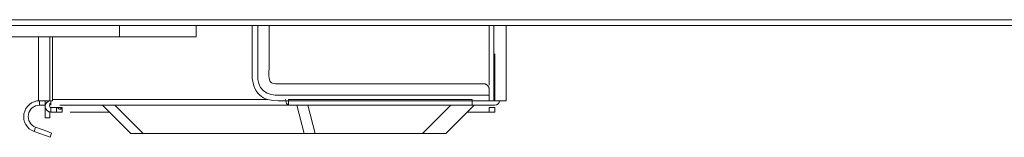
# Model space of a CAD drawing. Units: millimetres. Extents: x 0 to 9128, y 0 to 3255.
# Drawn here: x 932 to 1106, y 2194 to 2215 of the extents above; entities that cross this region are included whole.
import ezdxf

# ---------------------------------------------------------------- set-up
doc = ezdxf.new("R2010")
doc.units = ezdxf.units.MM
doc.layers.add('LG-Product', color=7, linetype='Continuous', true_color=0xffffff)

msp = doc.modelspace()

# ---------------------------------------------------------------- linework, layer by layer
at = {"layer": 'LG-Product', "color": 3, "linetype": 'Continuous', "lineweight": 18}
for p, q in [((905.45, 2214.67), (1108.58, 2214.67)), ((923.13, 2214.67), (933.98, 2214.67)), ((928.59, 2214.67), (933.6, 2214.67)), ((939.01, 2214.67), (931.07, 2214.67)), ((933.6, 2214.67), (938.61, 2214.67)), ((933.98, 2214.67), (944.83, 2214.67)), ((938.61, 2214.67), (947.13, 2214.67)), ((947.02, 2214.67), (939.01, 2214.67)), ((944.83, 2214.67), (955.68, 2214.67)), ((955.02, 2214.67), (947.02, 2214.67)), ((947.13, 2214.67), (955.65, 2214.67)), ((963.07, 2214.67), (955.02, 2214.67)), ((955.65, 2214.67), (969.6, 2214.67)), ((955.68, 2214.67), (966.53, 2214.67)), ((971.13, 2214.67), (963.07, 2214.67)), ((966.53, 2214.67), (977.38, 2214.67)), ((969.6, 2214.67), (983.55, 2214.67)), ((979.24, 2214.67), (971.13, 2214.67)), ((977.38, 2214.67), (988.23, 2214.67)), ((987.35, 2214.67), (979.24, 2214.67)), ((983.55, 2214.67), (1007.25, 2214.67)), ((995.51, 2214.67), (987.35, 2214.67)), ((988.23, 2214.67), (999.08, 2214.67)), ((1003.68, 2214.67), (995.51, 2214.67)), ((999.08, 2214.67), (1009.93, 2214.67)), ((1011.9, 2214.67), (1003.68, 2214.67)), ((1007.25, 2214.67), (1030.96, 2214.67)), ((1009.93, 2214.67), (1020.78, 2214.67)), ((1020.12, 2214.67), (1011.9, 2214.67)), ((1028.39, 2214.67), (1020.12, 2214.67)), ((1020.78, 2214.67), (1031.63, 2214.67)), ((1036.67, 2214.67), (1028.39, 2214.67)), ((1030.96, 2214.67), (1052.62, 2214.67)), ((1031.63, 2214.67), (1042.48, 2214.67)), ((1045, 2214.67), (1036.67, 2214.67)), ((1042.48, 2214.67), (1053.33, 2214.67)), ((1053.33, 2214.67), (1045, 2214.67)), ((1052.62, 2214.67), (1074.28, 2214.67)), ((1054, 2214.67), (1053.33, 2214.67)), ((1053.33, 2214.67), (1055.19, 2214.67)), ((1054.67, 2214.67), (1054, 2214.67)), ((1055.34, 2214.67), (1054.67, 2214.67)), ((1055.19, 2214.67), (1057.05, 2214.67)), ((1056.01, 2214.67), (1055.34, 2214.67)), ((1056.68, 2214.67), (1056.01, 2214.67)), ((1057.35, 2214.67), (1056.68, 2214.67)), ((1057.05, 2214.67), (1058.91, 2214.67)), ((1058.02, 2214.67), (1057.35, 2214.67)), ((1058.69, 2214.67), (1058.02, 2214.67)), ((1059.36, 2214.67), (1058.69, 2214.67)), ((1058.91, 2214.67), (1060.77, 2214.67)), ((1060.03, 2214.67), (1059.36, 2214.67)), ((1060.71, 2214.67), (1060.03, 2214.67)), ((1061.38, 2214.67), (1060.71, 2214.67)), ((1060.77, 2214.67), (1062.63, 2214.67)), ((1062.05, 2214.67), (1061.38, 2214.67)), ((1062.72, 2214.67), (1062.05, 2214.67)), ((1062.63, 2214.67), (1064.49, 2214.67)), ((1063.39, 2214.67), (1062.72, 2214.67)), ((1064.06, 2214.67), (1063.39, 2214.67)), ((1064.73, 2214.67), (1064.06, 2214.67)), ((1064.49, 2214.67), (1066.35, 2214.67)), ((1065.4, 2214.67), (1064.73, 2214.67)), ((1066.07, 2214.67), (1065.4, 2214.67)), ((1066.74, 2214.67), (1066.07, 2214.67)), ((1066.35, 2214.67), (1068.21, 2214.67)), ((1067.41, 2214.67), (1066.74, 2214.67)), ((1068.08, 2214.67), (1067.41, 2214.67)), ((1068.75, 2214.67), (1068.08, 2214.67)), ((1068.21, 2214.67), (1070.07, 2214.67)), ((1069.42, 2214.67), (1068.75, 2214.67)), ((1070.09, 2214.67), (1069.42, 2214.67)), ((1070.07, 2214.67), (1071.93, 2214.67)), ((1070.76, 2214.67), (1070.09, 2214.67)), ((1071.43, 2214.67), (1070.76, 2214.67)), ((1072.1, 2214.67), (1071.43, 2214.67)), ((1071.93, 2214.67), (1073.79, 2214.67)), ((1072.77, 2214.67), (1072.1, 2214.67)), ((1073.44, 2214.67), (1072.77, 2214.67)), ((1074.11, 2214.67), (1073.44, 2214.67)), ((1073.79, 2214.67), (1075.65, 2214.67)), ((1074.78, 2214.67), (1074.11, 2214.67)), ((1074.28, 2214.67), (1111.09, 2214.67)), ((1075.45, 2214.67), (1074.78, 2214.67)), ((1076.13, 2214.67), (1075.45, 2214.67)), ((1075.65, 2214.67), (1077.51, 2214.67)), ((1076.8, 2214.67), (1076.13, 2214.67)), ((1077.47, 2214.67), (1076.8, 2214.67)), ((1078.14, 2214.67), (1077.47, 2214.67)), ((1077.51, 2214.67), (1079.37, 2214.67)), ((1078.81, 2214.67), (1078.14, 2214.67)), ((1079.48, 2214.67), (1078.81, 2214.67)), ((1079.37, 2214.67), (1081.23, 2214.67)), ((1080.15, 2214.67), (1079.48, 2214.67)), ((1080.82, 2214.67), (1080.15, 2214.67)), ((1081.49, 2214.67), (1080.82, 2214.67)), ((1081.23, 2214.67), (1083.09, 2214.67)), ((1082.16, 2214.67), (1081.49, 2214.67)), ((1082.83, 2214.67), (1082.16, 2214.67)), ((1083.5, 2214.67), (1082.83, 2214.67)), ((1083.09, 2214.67), (1084.95, 2214.67)), ((1084.17, 2214.67), (1083.5, 2214.67)), ((1084.84, 2214.67), (1084.17, 2214.67)), ((1085.51, 2214.67), (1084.84, 2214.67)), ((1084.95, 2214.67), (1086.81, 2214.67)), ((1086.18, 2214.67), (1085.51, 2214.67)), ((1086.85, 2214.67), (1086.18, 2214.67)), ((1086.81, 2214.67), (1088.67, 2214.67)), ((1087.52, 2214.67), (1086.85, 2214.67)), ((1088.19, 2214.67), (1087.52, 2214.67)), ((1088.86, 2214.67), (1088.19, 2214.67)), ((1088.67, 2214.67), (1090.53, 2214.67)), ((1089.53, 2214.67), (1088.86, 2214.67)), ((1090.2, 2214.67), (1089.53, 2214.67)), ((1090.87, 2214.67), (1090.2, 2214.67)), ((1090.53, 2214.67), (1092.39, 2214.67)), ((1091.55, 2214.67), (1090.87, 2214.67)), ((1092.22, 2214.67), (1091.55, 2214.67)), ((1092.89, 2214.67), (1092.22, 2214.67)), ((1092.39, 2214.67), (1094.25, 2214.67)), ((1093.56, 2214.67), (1092.89, 2214.67)), ((1094.23, 2214.67), (1093.56, 2214.67)), ((1094.9, 2214.67), (1094.23, 2214.67)), ((1094.25, 2214.67), (1096.11, 2214.67)), ((1095.57, 2214.67), (1094.9, 2214.67)), ((1096.24, 2214.67), (1095.57, 2214.67)), ((1096.11, 2214.67), (1097.97, 2214.67)), ((1096.91, 2214.67), (1096.24, 2214.67)), ((1097.58, 2214.67), (1096.91, 2214.67)), ((1098.25, 2214.67), (1097.58, 2214.67)), ((1097.97, 2214.67), (1099.83, 2214.67)), ((1098.92, 2214.67), (1098.25, 2214.67)), ((1099.59, 2214.67), (1098.92, 2214.67)), ((1100.26, 2214.67), (1099.59, 2214.67)), ((1099.83, 2214.67), (1101.69, 2214.67)), ((1100.93, 2214.67), (1100.26, 2214.67)), ((1101.6, 2214.67), (1100.93, 2214.67)), ((1102.27, 2214.67), (1101.6, 2214.67)), ((1101.69, 2214.67), (1103.55, 2214.67)), ((1102.94, 2214.67), (1102.27, 2214.67)), ((1103.61, 2214.67), (1102.94, 2214.67)), ((1103.55, 2214.67), (1105.41, 2214.67)), ((1104.28, 2214.67), (1103.61, 2214.67)), ((1104.95, 2214.67), (1104.28, 2214.67)), ((1105.62, 2214.67), (1104.95, 2214.67)), ((1105.41, 2214.67), (1107.27, 2214.67)), ((1106.3, 2214.67), (1105.62, 2214.67)), ((908.32, 2213.67), (1308.83, 2213.67)), ((949.44, 2211.67), (949.44, 2213.67)), ((962.96, 2211.67), (962.96, 2213.67)), ((972.89, 2213.67), (972.89, 2207.91)), ((973.88, 2213.67), (973.87, 2213.12)), ((973.87, 2213.12), (973.87, 2212.55)), ((973.87, 2212.55), (973.87, 2211.97)), ((975.87, 2213.67), (975.88, 2208.89)), ((1014.78, 2213.67), (1014.78, 2203.09)), ((1015.58, 2213.67), (1015.58, 2200.37)), ((1017.78, 2213.67), (1017.78, 2212.83)), ((1017.78, 2212.83), (1017.78, 2212.32)), ((949.44, 2211.67), (914.5, 2211.67)), ((935.08, 2211.67), (935.08, 2200.37)), ((937.08, 2211.67), (937.08, 2200.37)), ((937.56, 2200.57), (937.56, 2211.67)), ((962.96, 2211.67), (949.44, 2211.67)), ((973.87, 2211.97), (973.87, 2211.39)), ((973.87, 2211.39), (973.87, 2210.81)), ((973.87, 2210.81), (973.87, 2210.23)), ((1017.78, 2212.32), (1017.78, 2211.77)), ((1017.78, 2211.77), (1017.78, 2211.7)), ((1017.78, 2211.7), (1017.78, 2211.62)), ((1017.78, 2211.62), (1017.78, 2211.54)), ((1017.78, 2211.54), (1017.78, 2211.46)), ((1017.78, 2211.46), (1017.78, 2211.3)), ((1017.78, 2211.3), (1017.78, 2211.13)), ((1017.78, 2211.13), (1017.78, 2210.96)), ((1017.78, 2210.96), (1017.78, 2210.78)), ((1017.78, 2210.78), (1017.78, 2210.62)), ((973.87, 2210.23), (973.87, 2209.64)), ((973.87, 2209.64), (973.88, 2209.05)), ((973.88, 2209.05), (973.88, 2208.45)), ((1017.78, 2210.62), (1017.78, 2210.45)), ((1017.78, 2210.45), (1017.78, 2210.37)), ((1017.78, 2210.37), (1017.78, 2210.3)), ((1017.78, 2210.3), (1017.78, 2210.22)), ((1017.78, 2210.22), (1017.78, 2210.15)), ((1017.78, 2210.15), (1017.78, 2210)), ((1017.78, 2210), (1017.78, 2209.86)), ((1017.78, 2209.86), (1017.78, 2209.6)), ((1017.78, 2209.6), (1017.78, 2209.37)), ((1017.78, 2209.37), (1017.78, 2209.16)), ((1017.78, 2209.16), (1017.78, 2208.99)), ((972.89, 2207.91), (972.87, 2206.76)), ((973.88, 2208.45), (973.89, 2207.85)), ((973.89, 2207.85), (973.89, 2207.25)), ((975.89, 2207.52), (975.86, 2206.14)), ((975.88, 2208.89), (975.89, 2207.52)), ((1015.78, 2208.61), (1015.78, 2208.67)), ((1015.78, 2208.44), (1015.78, 2208.61)), ((1015.78, 2208.17), (1015.78, 2208.44)), ((1015.78, 2207.79), (1015.78, 2208.17)), ((1015.78, 2207.34), (1015.78, 2207.79)), ((1015.78, 2206.82), (1015.78, 2207.34)), ((1017.78, 2208.99), (1017.78, 2208.92)), ((1017.78, 2208.92), (1017.78, 2208.85)), ((1017.78, 2208.85), (1017.78, 2208.83)), ((1017.78, 2208.83), (1017.78, 2208.8)), ((1017.78, 2208.8), (1017.78, 2208.78)), ((1017.78, 2208.78), (1017.78, 2208.76)), ((1017.78, 2208.76), (1017.78, 2208.72)), ((1017.78, 2208.72), (1017.78, 2208.7)), ((1017.78, 2208.7), (1017.78, 2208.68)), ((1017.78, 2208.69), (1017.78, 2208.7)), ((1017.78, 2208.7), (1017.78, 2208.69)), ((1017.78, 2208.68), (1017.78, 2208.69)), ((1017.78, 2208.69), (1017.78, 2208.69)), ((1017.78, 2208.69), (1017.78, 2208.68)), ((1017.78, 2208.68), (1017.78, 2208.67)), ((1017.78, 2208.67), (1017.78, 2208.68)), ((1017.78, 2208.68), (1017.78, 2208.68)), ((1017.78, 2208.68), (1017.78, 2208.67)), ((1017.78, 2208.67), (1017.78, 2208.67)), ((1017.78, 2208.67), (1017.78, 2208.67)), ((1017.78, 2208.67), (1017.78, 2208.67)), ((1017.78, 2208.67), (1017.78, 2208.67)), ((1017.78, 2208.67), (1017.78, 2208.67)), ((1017.78, 2208.67), (1017.78, 2208.67)), ((1017.78, 2208.67), (1017.78, 2208.67)), ((1017.78, 2208.67), (1017.78, 2208.66)), ((1017.78, 2208.66), (1017.78, 2208.67)), ((1017.78, 2208.67), (1017.78, 2208.67)), ((1017.78, 2208.67), (1017.78, 2208.67)), ((1017.78, 2208.67), (1017.78, 2208.67)), ((1017.78, 2208.67), (1017.78, 2208.65)), ((1017.78, 2208.66), (1017.78, 2208.66)), ((1017.78, 2208.66), (1017.78, 2208.66)), ((1017.78, 2208.65), (1017.78, 2208.63)), ((1017.78, 2208.63), (1017.78, 2208.6)), ((1017.78, 2208.6), (1017.78, 2208.57)), ((1017.78, 2208.57), (1017.78, 2208.53)), ((1017.78, 2208.53), (1017.78, 2208.48)), ((1017.78, 2208.48), (1017.78, 2208.43)), ((1017.78, 2208.43), (1017.78, 2208.36)), ((1017.78, 2208.36), (1017.78, 2208.33)), ((1017.78, 2208.33), (1017.78, 2208.29)), ((1017.78, 2208.29), (1017.78, 2208.25)), ((1017.78, 2208.25), (1017.78, 2208.21)), ((1017.78, 2208.21), (1017.78, 2208.03)), ((1017.78, 2208.03), (1017.78, 2207.81)), ((1017.78, 2207.81), (1017.78, 2207.57)), ((1017.78, 2207.57), (1017.78, 2207.32)), ((1017.78, 2207.32), (1017.78, 2207.04)), ((972.87, 2206.76), (972.85, 2205.61)), ((972.85, 2205.61), (972.88, 2204.27)), ((973.86, 2206.06), (973.85, 2205.46)), ((973.88, 2206.66), (973.86, 2206.06)), ((973.89, 2207.25), (973.88, 2206.66)), ((975.86, 2206.14), (975.84, 2205.46)), ((1015.78, 2206.26), (1015.78, 2206.82)), ((1015.78, 2205.67), (1015.78, 2206.26)), ((1015.78, 2203.02), (1015.78, 2205.67)), ((1017.78, 2207.04), (1017.78, 2206.75)), ((1017.78, 2206.75), (1017.78, 2206.67)), ((1017.78, 2206.67), (1017.78, 2206.6)), ((1017.78, 2206.6), (1017.78, 2206.52)), ((1017.78, 2206.52), (1017.78, 2206.44)), ((1017.78, 2206.44), (1017.78, 2206.28)), ((1017.78, 2206.28), (1017.78, 2206.12)), ((1017.78, 2206.12), (1017.78, 2205.96)), ((1017.78, 2205.96), (1017.78, 2205.8)), ((1017.78, 2205.8), (1017.78, 2205.73)), ((1017.78, 2205.73), (1017.78, 2205.66)), ((1017.78, 2205.66), (1017.78, 2205.59)), ((1017.78, 2205.59), (1017.78, 2205.52)), ((972.88, 2204.27), (973.14, 2202.97)), ((973.85, 2205.46), (973.85, 2204.86)), ((973.85, 2204.86), (973.89, 2204.13)), ((973.89, 2204.13), (974.04, 2203.43)), ((975.84, 2205.46), (975.84, 2204.77)), ((975.84, 2204.77), (975.87, 2204.42)), ((975.87, 2204.42), (975.92, 2204.08)), ((975.92, 2204.08), (976.07, 2203.78)), ((1017.78, 2205.52), (1017.78, 2205.39)), ((1017.78, 2205.39), (1017.78, 2205.27)), ((1017.78, 2205.27), (1017.78, 2205.2)), ((1017.78, 2205.2), (1017.78, 2205.14)), ((1017.78, 2205.14), (1017.78, 2205.08)), ((1017.78, 2205.08), (1017.78, 2205.01)), ((1017.78, 2205.01), (1017.78, 2204.76)), ((1017.78, 2204.76), (1017.78, 2204.5)), ((1017.78, 2204.5), (1017.78, 2204.24)), ((1017.78, 2204.24), (1017.78, 2203.98)), ((1017.78, 2203.98), (1017.78, 2203.72)), ((973.14, 2202.97), (973.33, 2202.52)), ((973.33, 2202.52), (973.58, 2202.09)), ((973.58, 2202.09), (973.87, 2201.73)), ((974.04, 2203.43), (974.37, 2202.73)), ((974.37, 2202.73), (974.87, 2202.14)), ((974.87, 2202.14), (975.52, 2201.7)), ((976.07, 2203.78), (976.32, 2203.54)), ((976.32, 2203.54), (976.64, 2203.41)), ((976.64, 2203.41), (976.98, 2203.37)), ((976.98, 2203.37), (977.32, 2203.37)), ((977.32, 2203.37), (977.67, 2203.37)), ((977.67, 2203.37), (978.35, 2203.37)), ((978.35, 2203.37), (979.04, 2203.37)), ((979.04, 2203.37), (980.42, 2203.37)), ((980.42, 2203.37), (981.79, 2203.37)), ((981.79, 2203.37), (987.29, 2203.37)), ((987.29, 2203.37), (992.79, 2203.37)), ((992.79, 2203.37), (1003.28, 2203.37)), ((1003.28, 2203.37), (1013.78, 2203.37)), ((1013.87, 2203.37), (1013.78, 2203.37)), ((1013.97, 2203.35), (1013.87, 2203.37)), ((1014.02, 2203.34), (1013.97, 2203.35)), ((1014.07, 2203.33), (1014.02, 2203.34)), ((1014.11, 2203.31), (1014.07, 2203.33)), ((1014.16, 2203.29), (1014.11, 2203.31)), ((1014.2, 2203.27), (1014.16, 2203.29)), ((1014.25, 2203.25), (1014.2, 2203.27)), ((1014.29, 2203.23), (1014.25, 2203.25)), ((1014.33, 2203.2), (1014.29, 2203.23)), ((1014.41, 2203.14), (1014.33, 2203.2)), ((1014.48, 2203.08), (1014.41, 2203.14)), ((1014.55, 2203.01), (1014.48, 2203.08)), ((1014.61, 2202.93), (1014.55, 2203.01)), ((1014.66, 2202.84), (1014.61, 2202.93)), ((1014.7, 2202.75), (1014.66, 2202.84)), ((1014.72, 2202.71), (1014.7, 2202.75)), ((1014.73, 2202.66), (1014.72, 2202.71)), ((1014.75, 2202.61), (1014.73, 2202.66)), ((1014.76, 2202.57), (1014.75, 2202.61)), ((1014.77, 2202.47), (1014.76, 2202.57)), ((1014.78, 2202.37), (1014.77, 2202.47)), ((1014.78, 2202.23), (1014.78, 2202.37)), ((1014.78, 2202.09), (1014.78, 2202.23)), ((1014.78, 2201.77), (1014.78, 2202.09)), ((1015.78, 2200.37), (1015.78, 2203.02)), ((1017.78, 2203.72), (1017.78, 2203.47)), ((1017.78, 2203.47), (1017.78, 2202.95)), ((1017.78, 2202.95), (1017.78, 2202.43)), ((1017.78, 2202.43), (1017.78, 2201.4)), ((936.08, 2200.37), (935.08, 2200.37)), ((935.28, 2199.57), (935.28, 2200.37)), ((937.08, 2200.37), (936.08, 2200.37)), ((936.28, 2198.25), (936.28, 2200.37)), ((937.28, 2200.37), (936.87, 2200.28)), ((937.57, 2200.37), (937.28, 2200.37)), ((937.28, 2200.37), (937.28, 2200.36)), ((937.28, 2200.36), (937.28, 2200.34)), ((937.28, 2200.34), (937.28, 2200.33)), ((975.63, 2200.57), (937.56, 2200.57)), ((937.56, 2200.47), (937.56, 2200.57)), ((937.57, 2200.37), (937.56, 2200.47)), ((973.87, 2201.73), (974.19, 2201.4)), ((974.19, 2201.4), (974.53, 2201.13)), ((974.53, 2201.13), (974.89, 2200.9)), ((974.89, 2200.9), (975.25, 2200.71)), ((975.25, 2200.71), (975.62, 2200.57)), ((975.52, 2201.7), (976.25, 2201.44)), ((975.62, 2200.57), (976.54, 2200.4)), ((976.25, 2201.44), (976.94, 2201.37)), ((976.54, 2200.4), (977.49, 2200.37)), ((976.94, 2201.37), (977.63, 2201.37)), ((977.49, 2200.37), (978.23, 2200.37)), ((977.63, 2201.37), (978.28, 2201.37)), ((978.23, 2200.37), (978.98, 2200.37)), ((978.28, 2201.37), (978.91, 2201.37)), ((978.92, 2199.86), (978.78, 2200.57)), ((978.91, 2201.37), (979.56, 2201.37)), ((978.98, 2200.37), (981.28, 2200.37)), ((1011.78, 2200.57), (979.28, 2200.57)), ((979.28, 2199.86), (979.28, 2200.57)), ((979.56, 2201.37), (980.21, 2201.37)), ((980.21, 2201.37), (980.86, 2201.37)), ((980.86, 2201.37), (981.51, 2201.37)), ((981.28, 2200.37), (983.59, 2200.37)), ((981.51, 2201.37), (982.17, 2201.37)), ((982.17, 2201.37), (982.83, 2201.37)), ((982.83, 2201.37), (983.49, 2201.37)), ((983.49, 2201.37), (984.15, 2201.37)), ((983.59, 2200.37), (987.35, 2200.37)), ((984.15, 2201.37), (984.82, 2201.37)), ((984.82, 2201.37), (985.49, 2201.37)), ((985.49, 2201.37), (986.17, 2201.37)), ((986.17, 2201.37), (986.85, 2201.37)), ((986.85, 2201.37), (987.53, 2201.37)), ((987.35, 2200.37), (991.1, 2200.37)), ((987.53, 2201.37), (988.21, 2201.37)), ((988.21, 2201.37), (988.9, 2201.37)), ((988.9, 2201.37), (989.58, 2201.37)), ((989.58, 2201.37), (990.28, 2201.37)), ((990.28, 2201.37), (990.97, 2201.37)), ((990.97, 2201.37), (991.67, 2201.37)), ((991.1, 2200.37), (996.3, 2200.37)), ((991.67, 2201.37), (992.37, 2201.37)), ((992.37, 2201.37), (993.08, 2201.37)), ((993.08, 2201.37), (993.78, 2201.37)), ((993.78, 2201.37), (994.49, 2201.37)), ((994.49, 2201.37), (995.2, 2201.37)), ((995.2, 2201.37), (995.92, 2201.37)), ((995.92, 2201.37), (996.64, 2201.37)), ((996.3, 2200.37), (1001.5, 2200.37)), ((996.64, 2201.37), (997.36, 2201.37)), ((997.36, 2201.37), (998.08, 2201.37)), ((998.08, 2201.37), (998.81, 2201.37)), ((998.81, 2201.37), (999.54, 2201.37)), ((999.54, 2201.37), (1000.28, 2201.37)), ((1000.28, 2201.37), (1001.01, 2201.37)), ((1001.01, 2201.37), (1001.75, 2201.37)), ((1001.5, 2200.37), (1008.14, 2200.37)), ((1001.75, 2201.37), (1002.49, 2201.37)), ((1002.49, 2201.37), (1003.24, 2201.37)), ((1003.24, 2201.37), (1003.99, 2201.37)), ((1003.99, 2201.37), (1004.74, 2201.37)), ((1004.74, 2201.37), (1005.49, 2201.37)), ((1005.49, 2201.37), (1006.25, 2201.37)), ((1006.25, 2201.37), (1007.01, 2201.37)), ((1007.01, 2201.37), (1007.78, 2201.37)), ((1007.78, 2201.37), (1008.54, 2201.37)), ((1008.14, 2200.37), (1014.78, 2200.37)), ((1008.54, 2201.37), (1009.31, 2201.37)), ((1009.31, 2201.37), (1010.08, 2201.37)), ((1010.08, 2201.37), (1010.86, 2201.37)), ((1010.86, 2201.37), (1011.63, 2201.37)), ((1011.63, 2201.37), (1012.42, 2201.37)), ((1011.78, 2199.86), (1011.78, 2200.57)), ((1014.78, 2200.37), (1011.78, 2200.37)), ((1012.42, 2201.37), (1013.2, 2201.37)), ((1013.2, 2201.37), (1013.99, 2201.37)), ((1013.99, 2201.37), (1014.78, 2201.37)), ((1014.78, 2201.46), (1014.78, 2201.77)), ((1014.78, 2201.42), (1014.78, 2201.46)), ((1014.78, 2201.37), (1014.78, 2201.42)), ((1014.78, 2201.37), (1014.78, 2201.1)), ((1014.78, 2201.1), (1014.78, 2200.83)), ((1014.78, 2200.83), (1014.78, 2200.63)), ((1014.78, 2200.63), (1014.78, 2200.49)), ((1014.78, 2200.49), (1014.78, 2200.37)), ((1014.78, 2200.37), (1015.58, 2200.37)), ((1015.78, 2200.37), (1015.58, 2200.37)), ((1015.82, 2200.37), (1015.78, 2200.37)), ((1015.96, 2200.37), (1015.82, 2200.37)), ((1016.2, 2200.37), (1015.96, 2200.37)), ((1016.49, 2200.37), (1016.2, 2200.37)), ((1016.64, 2200.37), (1016.49, 2200.37)), ((1016.78, 2200.37), (1016.64, 2200.37)), ((1017.01, 2200.37), (1016.78, 2200.37)), ((1017.24, 2200.37), (1017.01, 2200.37)), ((1017.45, 2200.37), (1017.24, 2200.37)), ((1017.62, 2200.37), (1017.45, 2200.37)), ((1017.74, 2200.37), (1017.62, 2200.37)), ((1017.78, 2200.37), (1017.74, 2200.37)), ((1017.78, 2201.4), (1017.78, 2200.37)), ((936.28, 2199.57), (935.28, 2199.57)), ((936.31, 2199.63), (936.28, 2199.43)), ((936.28, 2199.43), (936.29, 2199.23)), ((936.29, 2199.23), (936.39, 2198.91)), ((936.39, 2199.83), (936.31, 2199.63)), ((936.51, 2200.02), (936.39, 2199.83)), ((936.39, 2198.91), (936.62, 2198.62)), ((936.87, 2200.28), (936.51, 2200.02)), ((936.62, 2198.62), (936.93, 2198.43)), ((937.07, 2199.54), (937.08, 2199.68)), ((937.08, 2199.4), (937.07, 2199.54)), ((937.08, 2199.68), (937.09, 2199.76)), ((937.08, 2199.33), (937.08, 2199.4)), ((937.09, 2199.28), (937.08, 2199.33)), ((937.09, 2199.76), (937.12, 2199.82)), ((937.12, 2199.24), (937.09, 2199.28)), ((937.12, 2199.82), (937.15, 2199.85)), ((937.15, 2199.21), (937.12, 2199.24)), ((937.15, 2199.85), (937.19, 2199.87)), ((937.18, 2199.19), (937.15, 2199.21)), ((937.18, 2199.21), (937.27, 2199.18)), ((937.21, 2199.18), (937.18, 2199.19)), ((937.19, 2199.87), (937.23, 2199.88)), ((937.24, 2199.17), (937.21, 2199.18)), ((937.23, 2199.88), (937.28, 2199.89)), ((937.28, 2199.17), (937.24, 2199.17)), ((937.28, 2200.33), (937.27, 2200.31)), ((937.27, 2200.31), (937.27, 2200.29)), ((937.27, 2200.29), (937.27, 2200.28)), ((937.27, 2200.28), (937.27, 2200.26)), ((937.27, 2200.26), (937.27, 2200.25)), ((937.27, 2200.25), (937.27, 2200.23)), ((937.27, 2200.23), (937.27, 2200.21)), ((937.27, 2200.21), (937.27, 2200.2)), ((937.27, 2200.2), (937.27, 2200.18)), ((937.27, 2200.18), (937.27, 2200.17)), ((937.27, 2200.17), (937.27, 2200.15)), ((937.27, 2200.15), (937.27, 2200.13)), ((937.27, 2200.13), (937.27, 2200.12)), ((937.27, 2200.12), (937.27, 2200.1)), ((937.27, 2200.1), (937.27, 2200.08)), ((937.27, 2200.08), (937.27, 2200.07)), ((937.27, 2200.07), (937.27, 2200.05)), ((937.27, 2200.05), (937.27, 2200.03)), ((937.27, 2200.03), (937.27, 2200.02)), ((937.27, 2200.02), (937.27, 2200)), ((937.27, 2200), (937.27, 2199.98)), ((937.27, 2199.98), (937.27, 2199.97)), ((937.27, 2199.97), (937.27, 2199.95)), ((937.27, 2199.95), (937.27, 2199.94)), ((937.27, 2199.94), (937.27, 2199.92)), ((937.27, 2199.92), (937.27, 2199.9)), ((937.27, 2199.9), (937.27, 2199.89)), ((937.27, 2199.89), (937.27, 2199.76)), ((937.27, 2199.76), (937.27, 2199.67)), ((937.27, 2199.67), (937.27, 2199.6)), ((937.27, 2199.6), (937.28, 2199.57)), ((937.28, 2199.17), (937.3, 2199.17)), ((937.28, 2199.17), (937.28, 2199.17)), ((937.28, 2199.17), (937.28, 2199.17)), ((937.28, 2199.17), (937.28, 2199.16)), ((937.28, 2199.16), (937.28, 2199.14)), ((937.28, 2199.14), (937.28, 2199.13)), ((937.28, 2199.13), (937.28, 2199.12)), ((937.28, 2199.12), (937.28, 2199.1)), ((937.28, 2199.1), (937.28, 2199.07)), ((937.28, 2199.07), (937.28, 2199.02)), ((937.28, 2199.02), (937.28, 2198.97)), ((937.28, 2198.97), (937.28, 2198.87)), ((937.28, 2198.87), (937.28, 2198.77)), ((937.28, 2198.77), (937.28, 2198.67)), ((937.28, 2198.67), (937.28, 2198.57)), ((937.3, 2199.17), (937.31, 2199.17)), ((937.31, 2199.17), (937.44, 2199.17)), ((937.44, 2199.17), (937.57, 2199.17)), ((937.57, 2199.17), (937.72, 2199.17)), ((937.72, 2199.17), (937.89, 2199.17)), ((938.54, 2199.19), (937.78, 2199.18)), ((937.89, 2199.17), (938.08, 2199.17)), ((938.08, 2199.17), (938.28, 2199.17)), ((938.28, 2199.17), (938.34, 2199.17)), ((938.28, 2199.07), (938.28, 2199.17)), ((938.28, 2198.97), (938.28, 2199.07)), ((938.28, 2198.94), (938.28, 2198.97)), ((938.28, 2198.9), (938.28, 2198.94)), ((938.28, 2198.76), (938.28, 2198.9)), ((938.28, 2198.62), (938.28, 2198.76)), ((938.28, 2198.5), (938.28, 2198.62)), ((938.34, 2199.17), (938.4, 2199.15)), ((938.4, 2199.15), (938.5, 2199.1)), ((938.5, 2199.1), (938.6, 2199.03)), ((939.28, 2199.17), (938.54, 2199.19)), ((938.6, 2199.03), (938.71, 2198.96)), ((938.71, 2198.96), (938.81, 2198.9)), ((938.81, 2198.9), (938.87, 2198.88)), ((979.28, 2199.57), (938.87, 2199.57)), ((938.87, 2198.88), (938.93, 2198.88)), ((938.9, 2198.86), (938.99, 2198.91)), ((938.93, 2198.88), (938.99, 2198.88)), ((938.99, 2198.91), (939.09, 2198.98)), ((938.99, 2198.88), (939.04, 2198.9)), ((939.04, 2198.9), (939.11, 2198.94)), ((939.09, 2198.98), (939.19, 2199.07)), ((939.11, 2198.94), (939.16, 2198.99)), ((939.16, 2198.99), (939.22, 2199.07)), ((939.19, 2199.07), (939.28, 2199.17)), ((939.22, 2199.07), (939.26, 2199.13)), ((939.26, 2199.13), (939.27, 2199.16)), ((939.27, 2199.16), (939.27, 2199.17)), ((939.28, 2199.17), (939.28, 2198.77)), ((939.28, 2198.77), (939.28, 2199.17)), ((939.28, 2199.17), (939.28, 2198.77)), ((939.28, 2198.77), (939.28, 2198.37)), ((939.28, 2198.37), (939.28, 2198.77)), ((939.28, 2198.77), (939.28, 2198.37)), ((951.44, 2194.57), (946.44, 2199.57)), ((948.59, 2199.57), (953.59, 2194.57)), ((979.28, 2199.57), (978.92, 2199.86)), ((979.28, 2199.57), (979.28, 2199.86)), ((979.28, 2199.57), (1011.78, 2199.57)), ((982.05, 2194.57), (980.78, 2199.57)), ((982.73, 2199.57), (984, 2194.57)), ((1003.01, 2194.57), (1008.01, 2199.57)), ((1012.11, 2199.57), (1007.11, 2194.57)), ((1011.78, 2199.57), (1011.78, 2199.86)), ((1015.78, 2199.57), (1011.78, 2199.57)), ((1014.78, 2198.37), (1014.78, 2199.17)), ((1014.78, 2199.17), (1014.94, 2199.17)), ((1014.94, 2199.17), (1015.11, 2199.17)), ((1015.11, 2199.17), (1015.26, 2199.17)), ((1015.26, 2199.17), (1015.4, 2199.17)), ((1015.4, 2199.17), (1015.52, 2199.17)), ((1015.52, 2199.17), (1015.62, 2199.17)), ((1015.62, 2199.17), (1015.7, 2199.17)), ((1015.7, 2199.17), (1015.75, 2199.17)), ((1015.75, 2199.17), (1015.77, 2199.17)), ((1015.77, 2199.17), (1015.78, 2199.17)), ((1015.78, 2199.17), (1015.78, 2198.37)), ((936.28, 2197.37), (936.28, 2198.25)), ((937.08, 2197.37), (936.28, 2197.37)), ((936.93, 2198.43), (937.28, 2198.37)), ((937.08, 2198.44), (937.08, 2197.65)), ((937.08, 2197.65), (937.08, 2197.37)), ((937.28, 2198.57), (937.28, 2198.47)), ((937.28, 2198.47), (937.28, 2198.37)), ((937.28, 2198.37), (937.77, 2198.37)), ((937.77, 2198.37), (938.28, 2198.37)), ((938.28, 2198.37), (938.28, 2198.5)), ((938.39, 2198.37), (938.28, 2198.37)), ((938.49, 2198.37), (938.39, 2198.37)), ((938.66, 2198.37), (938.49, 2198.37)), ((938.81, 2198.37), (938.66, 2198.37)), ((938.94, 2198.37), (938.81, 2198.37)), ((939.06, 2198.37), (938.94, 2198.37)), ((939.15, 2198.37), (939.06, 2198.37)), ((939.22, 2198.37), (939.15, 2198.37)), ((939.26, 2198.37), (939.22, 2198.37)), ((939.28, 2198.37), (939.26, 2198.37)), ((940.71, 2198.37), (940.85, 2198.37)), ((940.85, 2198.37), (941.65, 2198.37)), ((941.65, 2198.37), (942.46, 2198.37)), ((942.46, 2198.37), (944.08, 2198.37)), ((944.08, 2198.37), (945.69, 2198.37)), ((945.69, 2198.37), (947.64, 2198.37)), ((1010.91, 2198.37), (1014.78, 2198.37)), ((1014.89, 2198.37), (1014.78, 2198.37)), ((1014.99, 2198.37), (1014.89, 2198.37)), ((1015.16, 2198.37), (1014.99, 2198.37)), ((1015.31, 2198.37), (1015.16, 2198.37)), ((1015.44, 2198.37), (1015.31, 2198.37)), ((1015.56, 2198.37), (1015.44, 2198.37)), ((1015.65, 2198.37), (1015.56, 2198.37)), ((1015.72, 2198.37), (1015.65, 2198.37)), ((1015.76, 2198.37), (1015.72, 2198.37)), ((1015.78, 2198.37), (1015.76, 2198.37)), ((934.32, 2194.94), (934.59, 2195.69)), ((934.59, 2195.69), (936.58, 2194.97)), ((936.31, 2194.21), (934.32, 2194.94)), ((937.14, 2193.91), (936.31, 2194.21)), ((936.58, 2194.97), (937.41, 2194.67)), ((937.41, 2194.67), (937.14, 2193.91)), ((952, 2194.57), (951.44, 2194.57)), ((953.59, 2194.57), (952, 2194.57)), ((982.05, 2194.57), (953.59, 2194.57)), ((984, 2194.57), (982.05, 2194.57)), ((1003.01, 2194.57), (984, 2194.57)), ((1006.01, 2194.57), (1003.01, 2194.57)), ((1007.11, 2194.57), (1006.01, 2194.57))]:
    msp.add_line(p, q, dxfattribs=at)
for centre, radius, start, end in [((935.28, 2197.57), 2.8, 90, 250), ((1015.78, 2200.37), 0.8, 270, 0), ((935.28, 2197.57), 2, 90, 250)]:
    msp.add_arc(centre, radius, start, end, dxfattribs=at)

doc.saveas('drawing.dxf')
